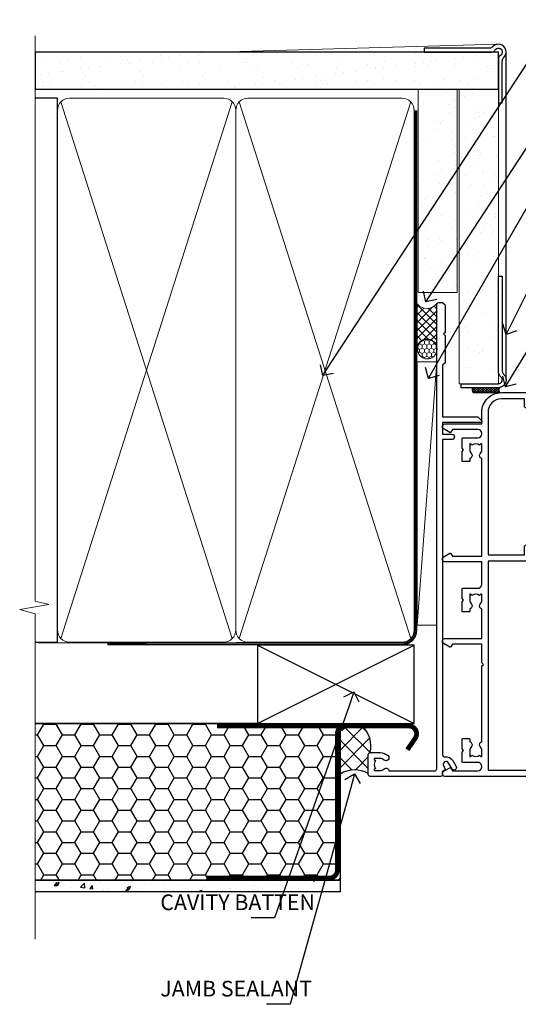
# Model space of a CAD drawing. Units: millimetres. Extents: x -33 to 7753, y -256 to 1143.
# Drawn here: x 6899 to 7027, y 284 to 535 of the extents above; entities that cross this region are included whole.
import ezdxf
from ezdxf import colors
from ezdxf.entities.mleader import LeaderData, LeaderLine
from ezdxf.math import Vec2, Vec3

# ---------------------------------------------------------------- set-up
doc = ezdxf.new("R2010")
doc.units = ezdxf.units.MM
doc.linetypes.add('CENTER', pattern=[2, 1.25, -0.25, 0.25, -0.25])
doc.linetypes.add('Dashed', pattern=[564.4444465637206, 282.2222232818604, -282.2222232818602])
doc.layers.add('Aluminium Systems Ltd Joinery Detail', color=7, linetype='Continuous')
doc.layers.add('Aluminium Systems Ltd Notes', color=7, linetype='Continuous')
doc.styles.get("Standard").update_dxf_attribs({"font": 'arial.ttf'})

# ---------------------------------------------------------------- blocks, each defined once
blk = doc.blocks.new('F080-21200')
at = {"flags": 128}
blk.add_lwpolyline([(1.499999999994543, 1.5), (1.500000000009095, 3.024999999999636, -0.1837465194528843), (1.885439560428496, 4.038423408327617, 0.6122479732056354), (1.400000000000546, 5.283068941077545), (1.400000000000549, 17, -0.414213562373095), (1.900000000000549, 17.5), (120.5000000000001, 17.49999999999998, 0.414213562373095), (121.0000000000001, 17.99999999999998), (121.000000000001, 18.99999999999998), (120.4000000000015, 19.59999999999943), (113.4000000000006, 19.59999999999943), (113.000000000001, 19.1999999999998), (112.6000000000004, 19.60000000000034), (105.6000000000004, 19.60000000000034), (105.000000000001, 19.00000000000089), (91.79999999997746, 19.00000000000089), (91.79999999997746, 27.91716801073254, 0.1989123673796541), (91.74142135621479, 28.05858936696982), (90.85857864374016, 28.94143207944454, 0.198912367379658), (90.71715728750284, 29.00001072320718), (90.5999999999769, 29.00001072320718, 0.414213562373095), (90.39999999997691, 28.80001072320719), (90.39999999997691, 19.00000000000089), (87.39999858884586, 19.00000000000089), (87.39999858884586, 21.30000000000017, 0.9999999999999999), (85.99999858884622, 21.30000000000017), (85.99999858884622, 19.0000000000009), (5.453731110719676, 19.00000000000182, -0.4592529226836144), (4.959442485286676, 19.57535751301202, 0.3089224212102949), (4.006716846103705, 21.55800135112804), (2.49999858885713, 22.42790554255043, 0.9999999999992361), (1.899998588853128, 21.38867505801227), (3.406716846098792, 20.51877086658715, -0.9999999999998311), (2.656716846094245, 19.21973276091376), (1.901330677217633, 19.65585516885949, 0.414213562374809), (1.628125596459515, 19.58265008810213), (1.291732411252273, 19), (0.5000000000000036, 19, 0.414213562373095), (3.552713678800501e-15, 18.5), (0, 0.4999999999999996, 0.414213562373095), (0.5, -3.704556567422526e-16), (5.55000000000291, -3.704556567422526e-16, 0.414213562373095), (6.05000000000291, 0.4999999999999996), (6.050000000002914, 3.024999999999634, 0.1837465194588357), (5.285439560428133, 5.035233318218159, 0.9999999999941463), (4.164560439548014, 4.038423408356662, -0.1837465194582998), (4.549999999993817, 3.024999999999634), (4.549999999993815, 1.5), (4.304626937549074, 1.5), (4.005251104773379, 1.85678222424576, -0.3639702342661501), (2.04474889522956, 1.856782224245762), (1.745373062453837, 1.5)], format="xyb", close=True, dxfattribs=at)
blk = doc.blocks.new('EIFS Recessed CC AC35 Liner Slider')
at = {"layer": 'Aluminium Systems Ltd Joinery Detail', "lineweight": 5}
h = blk.add_hatch(dxfattribs=at)
h.set_pattern_fill('HONEY', color=256, scale=0.2211125000000359, angle=360, style=0)
h.set_pattern_definition([(9.213864076586628e-15, (-570.199575452144, -268.0212111663077), (1.053048281250171, 0.6079775633750983), [0.7020321875001139, -1.404064375000228]), (119.9999999999999, (-570.199575452144, -268.0212111663077), (-1.053048155438884, 0.6079777812866397), [0.702032187500098, -1.404064375000196]), (59.99999999999994, (-570.199575452144, -268.0212111663077), (1.258112869470804e-07, 1.215955344661738), [-1.404064375000228, 0.7020321875001139])])
edge = h.paths.add_edge_path()
edge.add_arc((-125.6933520306957, 10.50470336528269), 2.5, 180.0000000000001, 360.00000000000006, ccw=False)
edge.add_arc((-125.6933520306957, 10.50470336528269), 2.5, 0, 180.0000000000001, ccw=False)
h = blk.add_hatch(dxfattribs=at)
h.set_pattern_fill('NET', color=256, scale=0.4422249999999999, angle=225, style=0)
h.set_pattern_definition([(315, (-1937.658826905396, 4373.74178692655), (-0.9928234407849511, -0.9928234407849515), []), (225, (-1937.658826905396, 4373.74178692655), (-0.9928234407849515, 0.9928234407849511), [])])
edge = h.paths.add_edge_path()
edge.add_line((-114.093548049771, 13.06800992813987), (-124.8364848695478, 13.07456438704685))
edge.add_arc((-125.6728833964335, 10.60970242916483), 2.602903564714436, 283.05461229937526, 431.25644836746125, ccw=False)
edge.add_line((-125.0849403541788, 8.074070368658795), (-114.0489324849905, 8.074070368658795))
edge.add_arc((-112.1447863571275, 10.58825097528279), 3.153866927914105, 128.1626499734255, 232.8610770962096, ccw=False)
at = {"layer": 'Aluminium Systems Ltd Joinery Detail'}
h = blk.add_hatch(dxfattribs=at)
h.set_pattern_fill('AR-SAND', color=256, scale=0.15)
h.set_pattern_definition([(37.50000000000001, (-50.00003003203801, -0.000588980108659598), (-0.2400046943976069, 7.341198559940135), [0, -5.791200000000001, 0, -6.476999999999999, 0, -6.191249999999999]), (7.499999999999999, (-50.00003003203801, -0.000588980108659598), (6.74284924707004, 10.75237650852531), [0, -3.124200000000001, 0, -5.2197, 0, -2.00025]), (327.5, (-54.68633003203801, -0.000588980108659598), (11.86488555362187, 0.02155777017818643), [0, -1.905, 0, -6.858, 0, -8.9535]), (317.5, (-54.68633003203801, -0.000588980108659598), (11.45334678708446, 3.343939848858244), [0, -0.9524999999999999, 0, -4.495799999999999, 0, -5.1435])])
h.paths.add_polyline_path([(-59.30168937122107, 12.83658008808015), (-59.30168937122107, 2.836580088080154), (-111.2229520808469, 2.836544749645327), (-111.2229520808469, 12.83654474964533)])
h = blk.add_hatch(dxfattribs=at)
h.set_pattern_fill('AR-SAND', color=256, scale=0.15)
h.set_pattern_definition([(37.50000000000001, (-74.16908335340304, -0.000588980108659598), (-0.2400046943976069, 7.341198559940135), [0, -5.791200000000001, 0, -6.476999999999999, 0, -6.191249999999999]), (7.499999999999999, (-74.16908335340304, -0.000588980108659598), (6.74284924707004, 10.75237650852531), [0, -3.124200000000001, 0, -5.2197, 0, -2.00025]), (327.5, (-78.85538335340304, -0.000588980108659598), (11.86488555362187, 0.02155777017818643), [0, -1.905, 0, -6.858, 0, -8.9535]), (317.5, (-78.85538335340304, -0.000588980108659598), (11.45334678708446, 3.343939848858244), [0, -0.9524999999999999, 0, -4.495799999999999, 0, -5.1435])])
h.paths.add_polyline_path([(-134.5313083495353, -7.663455250354673), (-134.5313083495353, 2.336544749645327), (-59.30168937122107, 2.336580088080154), (-59.30168937122107, -7.663419911919846)])
at = {"layer": 'Aluminium Systems Ltd Joinery Detail', "lineweight": 5}
h = blk.add_hatch(dxfattribs=at)
h.set_pattern_fill('ANSI37', color=256, scale=0.15)
h.set_pattern_definition([(45.00000000000001, (-296.1990756967834, -560.2456134834374), (-0.3367596045400932, 0.3367596045400932), []), (135, (-296.1990756967834, -560.2456134834374), (-0.3367596045400932, -0.3367596045400932), [])])
edge = h.paths.add_edge_path()
edge.add_arc((-136.1410153664151, -1.930897585878483), 0.9866125402710012, 51.83121232280979, 132.263901216659)
edge.add_line((-136.8045580596722, -1.200750067329864), (-136.8045580596722, -8.208976255200469))
edge.add_arc((-136.0944273982755, -8.72046865977427), 0.8751628626695301, 45.838321747589305, 144.2355755388267, ccw=False)
edge.add_arc((-133.5313083495844, -7.663455250361949), 1.99999999995119, 179.9999999997916, 192.3918244982081, ccw=False)
edge.add_line((-135.5313083495353, -7.663455250354673), (-135.5313083495357, -1.155229062484068))
blk.add_line((-196.1663834017268, 13.07397540694001, 1.000000000000011), (-128.8923220221877, 8.074070368658795, 1.000000000000011), dxfattribs=at)
at = {"layer": 'Aluminium Systems Ltd Joinery Detail'}
for p, q in [((-136.8045580596713, -1.200750067326226), (-136.8045580596713, -8.20897625519683)), ((-133.5313083495353, -9.663455250354673), (-49.80339690478331, -9.663801464545031))]:
    blk.add_line(p, q, dxfattribs=at)
at = {"layer": 'Aluminium Systems Ltd Joinery Detail', "lineweight": 5, "elevation": 1.000000000000011}
blk.add_lwpolyline([(-196.1663834017268, 13.07397540694001), (-128.8923220221959, 13.07456438704867), (-128.8923220221877, 8.074070368658795), (-196.1663834017313, 8.073481388550135)], close=True, dxfattribs=at)
blk.add_lwpolyline([(-125.1102909736255, 13.07970862116235), (-114.093548049771, 13.06800992813987, 0.4915106188759529), (-114.0489324849905, 8.074070368658795), (-125.0849403541788, 8.074070368658795, 0.8101017670941715)], format="xyb", close=True, dxfattribs=at)
at = {"layer": 'Aluminium Systems Ltd Joinery Detail', "lineweight": 5}
for points in [[(-111.2229520808469, 2.836544749645327), (-59.30168937122107, 2.836580088080154), (-59.30168937122107, 12.83658008808015), (-111.2229520808469, 12.83654474964533)], [(-134.5313083495353, -7.663455250354673), (-59.30168937122107, -7.663419911919846), (-59.30168937122107, 2.336580088080154), (-134.5313083495353, 2.336544749645327)]]:
    blk.add_lwpolyline(points, close=True, dxfattribs=at)
at = {"layer": 'Aluminium Systems Ltd Joinery Detail'}
blk.add_lwpolyline([(-134.5313083495353, 1.836544749645327), (-134.5313083495353, -7.663455250354673, 0.6885002580691579), (-132.7859523570355, -8.330121917018914, -0.2134217652833945), (-131.2952403720365, -7.663455250354673), (-107.0313083495357, -7.663455250354673), (-107.0313083495357, -8.663455250354673), (-131.2952403720365, -8.663455250354673, 0.2134217652833893), (-132.0405963645362, -8.996788583686794, -0.6885002580691693), (-135.5313083495353, -7.663455250354673), (-135.5313083495353, 1.836544749645327)], format="xyb", close=True, dxfattribs=at)
at = {"layer": 'Aluminium Systems Ltd Joinery Detail', "lineweight": 5, "ltscale": 0.12}
blk.add_circle((-125.6933520306957, 10.50470336528269, 1.000000000000011), 2.5, dxfattribs=at)
at = {"layer": 'Aluminium Systems Ltd Joinery Detail', "lineweight": 5}
for centre, radius, start, end in [((-136.141041418829, -1.930168884280647), 0.9860558519677073, 51.80385569435697, 132.2912578451909), ((-136.0944273982745, -8.720468659777907), 0.8751628626701816, 45.83832174771166, 144.2355755386856)]:
    blk.add_arc(centre, radius, start, end, dxfattribs=at)
at = {"layer": 'Aluminium Systems Ltd Joinery Detail', "xscale": -1, "rotation": 180}
blk.add_blockref('F080-21200', (-234.8035878437445, 25.57642554983886), dxfattribs=at)
blk = doc.blocks.new('_Open90')
at = {"color": 0, "linetype": 'ByBlock', "lineweight": -2}
for p, q in [((0, 0), (-1, 0)), ((-0.5, 0.5), (0, 0)), ((0, 0), (-0.5, -0.5))]:
    blk.add_line(p, q, dxfattribs=at)
blk = doc.blocks.new('EIFS Recessed CC Jamb AC35')
h = blk.add_hatch()
h.set_pattern_fill('HONEY', color=256)
h.set_pattern_definition([(0, (104.4820111046746, -68.22913416088886), (4.7625, 2.749630645), [3.175, -6.35]), (120, (104.4820111046746, -68.22913416088886), (-4.762499989594191, 2.749630663023391), [3.174999999999994, -6.349999999999988]), (59.99999999999999, (104.4820111046746, -68.22913416088886), (1.040580910327549e-08, 5.499261308023389), [-6.35, 3.175])])
h.paths.add_polyline_path([(81.02564596382206, -44.6525496623035), (3.138667221294213, -44.6525496623035), (3.138667221294213, -84.6525496623035), (81.02564596382206, -84.6525496623035)])
h = blk.add_hatch()
h.set_pattern_fill('ANSI37', color=256)
h.set_pattern_definition([(45, (-1712.832690085252, -5467.133759546112), (-2.245064030267288, 2.245064030267288), []), (135, (-1712.832690085252, -5467.133759546112), (-2.245064030267288, -2.245064030267288), [])])
edge = h.paths.add_edge_path()
edge.add_line((86.7730436397577, -45.28390864127323), (82.34083331155477, -45.28390864127323))
edge.add_arc((82.34083331155296, -47.28390864127232), 1.999999999999091, 89.99999999994789, 103.0334149561507)
edge.add_line((81.8897947722404, -45.33543122645551), (81.02564596382206, -47.79751952622701))
edge.add_line((81.02564596382206, -47.79751952622701), (81.02564593055052, -57.54429072535913))
edge.add_arc((84.72533193447833, -63.60843812792882), 7.103630075373577, 60.22233776749363, 121.38702012558511, ccw=False)
edge.add_line((88.2532475876232, -57.44277746648731), (88.2532475876232, -52.59615267433401))
edge.add_arc((88.75326726553129, -52.59087716284466), 0.5000475070598588, 90.00225470793731, 180.6044828666888, ccw=False)
edge.add_arc((81.31663755931083, -50.56272522693871), 7.591987345869231, 348.3882631541489, 404.0522599457827)
h = blk.add_hatch()
h.set_pattern_fill('AR-CONC', color=256, scale=0.05)
h.set_pattern_definition([(49.99999999999999, (104.4820111046746, -68.22913416088886), (9.1092334498002, -0.7969542769451543), [0.9525000000000001, -10.4775]), (355, (104.4820111046746, -68.22913416088886), (-1.762171071248467, 9.552842261951758), [0.762, -8.3820292085]), (100.4514447, (105.2411114546745, -68.29554683588867), (7.347062354517664, 8.755887595609755), [0.8095004399999994, -8.90451222999999]), (46.18420000000002, (104.4820111046746, -65.6891341608889), (13.5539520446065, -2.102116396636358), [1.428749999999999, -15.71624999999999]), (96.63555760999992, (105.6115061046745, -65.8643091608892), (11.87020670257515, 12.37130622988608), [1.214251157, -13.356780408]), (351.1841511700001, (104.4820111046746, -65.6891341608889), (11.87020670324885, 12.37130622927663), [1.1429983535, -12.572986596]), (21, (105.7520111046746, -66.32413416088912), (7.580719563456625, -5.11325990935438), [0.9525000000000001, -10.4775]), (326.0000000000001, (105.7520111046746, -66.32413416088912), (3.090101417382354, 9.209398306115963), [0.762, -8.382]), (71.45144499999999, (106.3837377346746, -66.75023915588918), (10.67082096393581, 4.096138444295263), [0.8095004400000001, -8.90449688]), (37.50000000000001, (104.4820111046746, -68.22913416088886), (0.1544301625295909, 4.227751943657656), [0, -8.2804, 0, -8.509, 0, -8.41375]), (7.499999999999999, (104.4820111046746, -68.22913416088886), (3.340983125515288, 5.009028740905975), [0, -4.8514, 0, -8.0899, 0, -3.20675]), (327.5, (101.6499111046745, -68.22913416088886), (6.77952975834357, -0.2864371996336729), [0, -3.175, 0, -9.906, 0, -13.1445]), (317.5, (100.3799111046745, -68.22913416088886), (7.406459069300903, 1.271324551666651), [0, -4.1275, 0, -6.578600000000001, 0, -9.3345])])
h.paths.add_polyline_path([(81.02564596382206, -84.6525496623035), (3.138667221294213, -84.6525496623035), (3.138667221294213, -87.6525496623035), (81.02564596382206, -87.6525496623035)])
blk.add_line((60.760905292046, -44.6525496623035, -298.5), (3.138667221294213, -44.6525496623035, -299))
at = {"elevation": -299}
for points in [[(3.138667221294213, -44.6525496623035), (81.02564596382206, -44.6525496623035), (81.02564596382206, -84.6525496623035), (3.138667221294213, -84.6525496623035)], [(3.138667221294213, -84.6525496623035), (81.02564596382206, -84.6525496623035), (81.02564596382206, -87.6525496623035), (3.138667221294213, -87.6525496623035)]]:
    blk.add_lwpolyline(points, dxfattribs=at)
at = {"const_width": 1.23, "elevation": -299}
blk.add_lwpolyline([(98.24241860109657, -51.33872138220977), (100.2441799025004, -48.41335004293342, 0.603136798360651), (98.5936157201021, -45.28390864127323), (82.34083331155477, -45.28390864127323, 0.414213562373095), (80.34083331155477, -47.28390864127323), (80.34083331155477, -82.11100933545185, -0.414213562373095), (78.34083331155477, -84.11100933545185), (46.84125376853319, -84.11100933545185)], format="xyb", dxfattribs=at)
at = {"const_width": 1.2, "elevation": -299}
blk.add_lwpolyline([(81.90604385756194, -45.28390864127323), (49.5869423669177, -45.28390864127323)], dxfattribs=at)
for centre, radius, start, end in [((81.33064968319678, -50.55457930758894, -299.3210729994864), 7.576253774205792, 348.440963067206, 44.08166546419615), ((84.72549551434986, -63.60900501426568, -299), 7.104199205315244, 60.22648404206254, 121.3857651978466)]:
    blk.add_arc(centre, radius, start, end)
at = {"layer": 'Aluminium Systems Ltd Joinery Detail'}
for p, q in [((59.96825829113675, -44.6525496623035), (99.96825829113675, -24.6525496623035)), ((59.96825829113675, -24.6525496623035), (99.96825829113675, -44.6525496623035))]:
    blk.add_line(p, q, dxfattribs=at)
blk.add_lwpolyline([(59.96825829113675, -44.6525496623035), (99.96825829113675, -44.6525496623035), (99.96825829113675, -24.6525496623035), (59.96825829113675, -24.6525496623035)], close=True, dxfattribs=at)
blk = doc.blocks.new('F211-21055')
at = {"layer": 'Aluminium Systems Ltd Joinery Detail', "linetype": 'Continuous', "flags": 128}
for points in [[(94.59999999999849, 45.00000001105582, 0.414213562373095), (94.09999999999849, 44.50000001105582), (94.1000000000003, 42.90000001105363, 0.9999999999999999), (95.09999999999485, 42.90000001105363), (95.09999999999849, 44.00000001105582), (96.59999999999849, 44.00000001105582), (96.59999999999849, 36.30000001105509), (95.09999999999849, 36.30000001105509), (95.1000000000003, 37.40000001105363, 0.9999999999999999), (94.09999999999485, 37.40000001105363), (94.10000000000394, 34.15000148975923, 0.9999999999979788), (95.00000295741478, 34.15000148976105), (95.00000295741478, 34.90000001105363), (96.59999999999849, 34.90000001105363), (96.59999999999849, 21.90001072322593), (95.00000295741478, 21.90001072322593), (95.00000295741478, 22.65001072322593, 0.9999999999999999), (94.10000295741332, 22.65001072322593), (94.10000295741332, 21.40001072322593, 0.414213562373095), (94.60000295741332, 20.90001072322593), (96.39999999999776, 20.90001072322593), (96.39999999999776, 15.00001072320447, -0.414213562373095), (92.9999999999963, 11.60001072320301), (56.60000000000224, 11.60001072320108), (56.60000000000224, 20.90001072322593), (58.59999704258377, 20.90001072322593, 0.414213562373095), (59.09999704258377, 21.40001072322593), (59.09999704258558, 22.65001072322593, 0.9999999999999999), (58.19999704258595, 22.65001072322593), (58.19999704258595, 21.90001072322593), (56.60000000000224, 21.90001072322593), (56.60000000000224, 34.90000001105363), (58.19999704258595, 34.90000001105363), (58.19999704258777, 34.15000148976105, 0.9999999999979788), (59.0999999999986, 34.15000148975923), (59.10000000000224, 37.40000001105363, 0.9999999999999999), (58.10000000000224, 37.40000001105363), (58.10000000000224, 36.30000001105509), (56.60000000000224, 36.30000001105509), (56.60000000000224, 44.00000001105582), (58.10000000000224, 44.00000001105582), (58.10000000000406, 42.90000001105363, 0.9999999999999999), (59.0999999999986, 42.90000001105363), (59.10000000000224, 44.50000001105582, 0.414213562373095), (58.60000000000224, 45.00000001105582), (32.20000000000078, 45.00000001105582, 0.414213562373095), (31.70000000000078, 44.50000001105582), (31.7000000000026, 43.20000001105291, 0.9999999999999999), (32.60000000000042, 43.20000001105291), (32.60000000000224, 44.00000001105582), (34.10000000000224, 44.00000001105582), (34.10000000000224, 38.500000011054), (32.60000000000224, 38.500000011054), (32.60000000000224, 39.30000001105509, 0.9999999999999999), (31.70000000000078, 39.30000001105509), (31.70000000000078, 38.00000001105218, 0.4142135623720295), (32.20000000000078, 37.500000011054), (33.79999999999933, 37.500000011054), (33.79999999999933, 29.80000001105509), (32.10000000000224, 29.80000001105509, 0.9999999999999999), (32.10000000000224, 29.00000001105582), (33.79999999999933, 29.00000001105582), (33.79999999999933, 26.00000001100852), (23.48871270556089, 26.00000001105582, 0.2679793930049327), (23.05567182911187, 25.74995120493986), (21.75700000000148, 23.50000001105582), (17.20000000000078, 23.50000001105582), (17.20000000000078, 25.00000001105582), (18.70000000000078, 25.00000001105582, 0.9999999999999999), (18.70000000000078, 26.00000001105582), (0.500000000003638, 26.00000001105582, 0.414213562373095), (3.637978807091713e-12, 25.50000001105582), (0, 0.499999999998181, 0.4142135623741606), (0.500000000003638, 0), (1.133973229287278, 0), (2.173203669606721, 1.799999923418, 0.4142135623710248), (2.099998588848109, 2.073205004175179), (1.399998588854999, 2.477350192608355), (1.399998588858637, 9.005010723209125, -0.4142135623728952), (2.399998588858637, 10.00501072320844), (2.574987825535629, 10.00501072320844, -0.4142135623684), (3.574987825511982, 9.005010723224586), (3.574987825581104, 5.150010723209562, 0.414213562373095), (3.774987825581832, 4.950010723208834), (6.19998782564295, 4.950010723208834), (6.599987825640767, 5.350010723210289), (6.999987825642222, 4.950010723208834), (9.42498782570334, 4.950010723208834, 0.414213562373095), (9.624987825704068, 5.150010723209562), (9.624987825704068, 6.750010723244486, 0.4142135623757589), (9.424987825699702, 6.950010723243395), (8.841113796066622, 6.950010723208834, 0.5666580929717264), (7.613411233860518, 7.335450283632099, -0.1837465194457093), (6.599987825593246, 6.950010723208948), (5.074987825584742, 6.950010723192463), (5.074987825584742, 7.195383785661761), (5.431770049830504, 7.494759618435637, -0.3639702342664086), (5.431770049830504, 9.455261827981303), (5.074987825584742, 9.75463766075336), (5.074987825584742, 10.00001072316081), (6.599987825586197, 10.00001072320811, -0.1837465194618356), (7.613411233951695, 9.614571162754032, 0.5666580929865322), (8.8411137961794, 10.00001072320811), (28.19998923666941, 10.00001072320811), (28.59998923667087, 10.40001072320774), (28.99998923666868, 10.00001072320811), (33.79999858898742, 10.00001072320811), (33.79999858898742, 2.477350192606536), (33.09999858899033, 2.073205004175179, 0.41421356237675), (33.02679350823593, 1.799999923416181), (34.06602399007539, -7.191738404799253e-08), (34.69999864413336, -1.993612386286259e-09, 0.4142135300680742), (35.19999858893794, 0.4999999979825134), (35.19999858893794, 10.00001072318378), (42.75887261849726, 10.00001072320924, 0.5666580929712992), (43.98657518070291, 9.61457116278575, -0.1837465194457624), (44.99999858897132, 10.00001072320947), (46.52499858897824, 10.00001072322448), (46.52499858897824, 9.754637660755634), (46.16821636473384, 9.455261827981758, -0.3639702342668763), (46.16821636473429, 7.494759618437001), (46.52499858897824, 7.195383785663125), (46.52499858897824, 6.950010723255218), (44.99999858897905, 6.950010723208834, -0.1837465194615923), (43.98657518061287, 7.335450283662794, 0.5666580929875366), (42.75887261838358, 6.950010723208152), (42.17499858880825, 6.950010723218838, 0.4142135623784227), (41.97499858880479, 6.75001072321902), (41.97499858880525, 5.15001072318546, 0.414213562373095), (42.17499858880507, 4.950010723185642), (44.59999858886709, 4.950010723185642), (44.99999858886673, 5.350010723185733), (45.39999858886637, 4.950010723185642), (47.82499858892658, 4.950010723185642, 0.414213562373095), (48.02499858892639, 5.15001072318546), (48.02499858892639, 9.00001072318355, -0.4142135623730284), (49.02499858892639, 10.00001072318332), (54.7999985887937, 10.00001072318378), (54.7999985887937, 0.4999999979825134, 0.4142135300680742), (55.29999853364558, -2.017486622207798e-09), (55.8203777283266, -5.941274139331654e-08, 0.2679492219856777), (55.99358283114231, 0.09999994058784978), (56.9732036695446, 1.796753004867242, 0.4142135623744941), (56.89999858878861, 2.069958085625331), (56.19999858879333, 2.474103274057825), (56.19999858879333, 10.00001072318332), (81.15894358167913, 10.00001072318287, 0.5666580929713221), (82.3866461438842, 9.61457116275983, -0.1837465194457439), (83.40006955215307, 10.0000107231831), (84.92506955215998, 10.0000107231981), (84.92506955215998, 9.754637660729259), (84.56828732791558, 9.455261827955383, -0.363970234266879), (84.56828732791604, 7.494759618410512), (84.92506955215998, 7.19538378563675), (84.92506955215998, 6.950010723228843), (83.40006955216035, 6.950010723182459, -0.1837465194615955), (82.38664614379462, 7.335450283636533, 0.5666580929875802), (81.1589435815709, 6.950010723208152), (80.5750093520183, 6.950010723218838, 0.4142135623784227), (80.37500935201484, 6.75001072321902), (80.3750093520153, 5.15001072318546, 0.414213562373095), (80.57500935201512, 4.950010723185642), (83.00000935207703, 4.950010723185642), (83.40000935207667, 5.350010723185733), (83.8000093520763, 4.950010723185642), (86.22500935213651, 4.950010723185642, 0.414213562373095), (86.42500935213633, 5.15001072318546), (86.42500935213633, 9.00001072318355, -0.414213562373095), (87.42500935213724, 10.00001072318355), (87.59999858879104, 10.00001072318355, -0.4142135623729286), (88.59999858879104, 9.000010723184005), (88.59999858879422, 2.474103274057597), (87.89999858880032, 2.069958085625785, 0.4142135623744942), (87.82679350804386, 1.796753004867242), (88.80641434644616, 0.09999994058784978, 0.2679492219856716), (88.97961944926232, -5.941296876699198e-08), (89.50000005507849, -2.016804501181468e-09, 0.4142135300680742), (89.99999999993037, 0.4999999979831955), (89.99999999993037, 10.00001072318275), (93.00000000010908, 10.00001072320811, 0.4142135623741605), (98.00000000010908, 15.0000107232263), (97.99999999999994, 44.50000001105582, 0.414213562373095), (97.49999999999994, 45.00000001105582)], [(54.99999999992002, 22.10000001097615), (54.99999999987909, 11.60001072320119), (1.60000000000224, 11.60001072320301), (1.60000000000224, 22.10000001105436), (2.800000000002967, 22.10000001105436, 0.9999999999999999), (2.800000000002967, 22.90000001105727), (1.60000000000224, 22.90000001105545), (1.60000000000224, 24.40000001105545), (15.80000000000297, 24.40000001105363), (15.80000000000297, 23.50000001105582, 0.4142135623723341), (17.2000000000026, 22.10000001105436), (21.75700000000148, 22.10000001105436, 0.2679793930047428), (22.96951445405654, 22.80013666817285), (23.89295557556767, 24.40000001105363), (33.80000000006845, 24.40000001105363, 0.414213562373761), (35.40000000007427, 26.00000001105946), (35.40000000000515, 43.40000001105363), (54.99999999999642, 43.40000001105363), (54.99999999992002, 22.90000001097724), (53.79999999991929, 22.90000001097724, 0.9999999999999999), (53.79999999991929, 22.10000001097433)]]:
    blk.add_lwpolyline(points, format="xyb", close=True, dxfattribs=at)
blk = doc.blocks.new('AC35 Sliding Door Jamb')
at = {"layer": 'Aluminium Systems Ltd Joinery Detail', "xscale": -1, "rotation": 270}
blk.add_blockref('F211-21055', (-8.197168878094999, -168.5226339265646), dxfattribs=at)
blk = doc.blocks.new('140mm Framing Jamb Gib')
at = {"layer": 'Aluminium Systems Ltd Joinery Detail'}
h = blk.add_hatch(dxfattribs=at)
h.set_pattern_fill('AR-SAND', color=0, scale=0.15)
h.set_pattern_definition([(37.49999999999999, (3.139013498070085, 105.8719017758449), (-0.2400046943976069, 7.341198559940135), [0, -5.791200000000001, 0, -6.476999999999999, 0, -6.191249999999999]), (7.499999999999932, (3.139013498070085, 105.8719017758449), (6.74284924707004, 10.75237650852531), [0, -3.124199999999999, 0, -5.219699999999998, 0, -2.000249999999999]), (327.5, (-1.547286501929761, 105.8719017758449), (11.86488555362187, 0.02155777017818536), [0, -1.904999999999998, 0, -6.857999999999993, 0, -8.953499999999988]), (317.5, (-1.547286501929761, 105.8719017758449), (11.45334678708446, 3.343939848858243), [0, -0.9524999999999999, 0, -4.495799999999999, 0, -5.1435])])
h.paths.add_polyline_path([(3.139013498070085, 226.845588024167), (3.139013498070085, 217.3610939837017), (121.4940665751574, 217.3610939837017), (121.4940665751574, 226.845588024167)])
at = {"layer": 'Aluminium Systems Ltd Joinery Detail', "color": 0, "lineweight": 5}
for p, q in [((121.4940695682021, 228.8439211514246, -299), (49.33538946653459, 226.8447380241677, -299)), ((9.701826416447489, 214.1554162263226), (53.5000877597289, 77.0289540810088)), ((9.701826416447489, 77.0289540810088), (53.50008775972844, 214.1554162263226)), ((55.28002721847986, 214.155416226323), (99.07828856176138, 77.02895408100926)), ((55.28002721847986, 77.02895408100926), (99.07828856176093, 214.1554162263226))]:
    blk.add_line(p, q, dxfattribs=at)
at = {"layer": 'Aluminium Systems Ltd Joinery Detail', "color": 0, "linetype": 'Continuous', "lineweight": 5, "ltscale": 0.12, "elevation": -299}
blk.add_lwpolyline([(3.139013498070085, 230.9671176232737), (3.139013498070085, 86.61488773583824), (6.572917217106692, 85.71117732735274), (-0.845107690655027, 84.44458406398462), (3.139013498070085, 83.40722086947335), (3.139013498070085, 0.2790218248728706)], dxfattribs=at)
at = {"layer": 'Aluminium Systems Ltd Joinery Detail', "color": 0, "elevation": -299}
blk.add_lwpolyline([(3.139013498070085, 217.3610939837017), (121.4940665751574, 217.3610939837017), (121.4940665751574, 226.845588024167), (3.139013498070085, 226.845588024167)], close=True, dxfattribs=at)
blk.add_lwpolyline([(102.4940695682021, 226.8439211514246), (119.7620187606331, 226.8439211514246, 0.2679491924311203), (120.6280441644176, 227.3439211514246, -1.303225372841203), (121.9940695682021, 225.9778957476402, 0.267949192431124), (121.4940695682021, 225.1118703438557), (121.4940695682021, 213.8439211514246), (122.4940695682021, 213.8439211514246), (122.4940695682021, 224.6078531739248, -0.2134217652833892), (122.8274029015352, 225.3532091664247, 1.057279696267401), (120.0033575832022, 228.177254484758, -0.2134217652833941), (119.2580015907022, 227.8439211514246), (102.4940695682021, 227.8439211514246)], format="xyb", close=True, dxfattribs=at)
at = {"layer": 'Aluminium Systems Ltd Joinery Detail', "color": 0}
blk.add_lwpolyline([(3.139013498070085, 76.13898435163378), (8.811856687072009, 76.13898435163378), (8.811856687072009, 215.0453859556985), (3.139013498070085, 215.0453859556985)], dxfattribs=at)
at = {"layer": 'Aluminium Systems Ltd Joinery Detail', "color": 0, "lineweight": 5}
for points in [[(8.811856687072009, 79.17753107176918, 0.4142135623730951), (11.85040340720786, 76.13898435163333), (51.35151076896852, 76.13898435163333, 0.414213562373095), (54.39005748910438, 79.17753107176918), (54.39005748910438, 212.0068392355622, 0.4142135623730958), (51.35151076896852, 215.0453859556981), (11.85040340720786, 215.0453859556981, 0.4142135623730941), (8.811856687072009, 212.0068392355622)], [(54.39005748910438, 79.17753107176964, 0.4142135623730951), (57.42860420924023, 76.13898435163378), (96.92971157100101, 76.13898435163378, 0.414213562373095), (99.96825829113686, 79.17753107176964), (99.96825829113686, 212.0068392355627, 0.4142135623730958), (96.92971157100101, 215.0453859556985), (57.42860420924023, 215.0453859556985, 0.4142135623730941), (54.39005748910438, 212.0068392355627)]]:
    blk.add_lwpolyline(points, format="xyb", close=True, dxfattribs=at)
at = {"layer": 'Aluminium Systems Ltd Joinery Detail', "color": 0, "linetype": 'Dashed', "lineweight": 5, "ltscale": 0.01, "const_width": 0.25, "elevation": 0.2499999999994387}
blk.add_lwpolyline([(3.814140402429416, 75.992093405692), (96.92971157100101, 76.01404773808622, 0.4175702237706213), (100.1138896965335, 79.1649618035542), (100.1142239831856, 211.9942699673472)], format="xyb", dxfattribs=at)
at = {"layer": 'Aluminium Systems Ltd Joinery Detail', "color": 0, "linetype": 'CENTER', "lineweight": 5, "ltscale": 3, "const_width": 0.5, "elevation": 1.499999999999446}
blk.add_lwpolyline([(21.52674269500255, 75.59215913507956), (96.92971157100101, 75.60107367713522, 0.4225667246231231), (100.4988325529116, 79.1649618035542), (100.4988325529116, 211.9942699673472)], format="xyb", dxfattribs=at)
blk = doc.blocks.new('EIFS Recessed CC Jamb Text AC35')
at = {"layer": 'Aluminium Systems Ltd Notes', "color": 3, "lineweight": 5, "ltscale": 0.12}
ml = blk.add_multileader_mtext('Standard', dxfattribs=at)
ml.set_content('CAVITY BATTEN', color=3)
ml.set_leader_properties(color=8)
ml.set_arrow_properties(name='OPEN90')
ml.build(insert=Vec2(0, 0))
ml.multileader.update_dxf_attribs({"text_left_attachment_type": 2, "text_right_attachment_type": 2})
ctx = ml.context
ctx.base_point, ctx.plane_origin = Vec3(-49.57132876510381, -21.52822185521472, 0.5), Vec3(-38.60268785011522, 43.56048532046316, 0.5)
ctx.left_attachment, ctx.right_attachment = 2, 2
notes = []
notes.append((ctx, [(1, (1, 1, 0), (-18.34909616367213, -21.52822185521472, 0.5), (-1, 0), 6.046243515483525, [(0, [(1.906866385362264, 36.18402389081257, 0.5)], 0, [])])]))
ctx.mtext.insert, ctx.mtext.width, ctx.mtext.defined_height, ctx.mtext.line_spacing_style, ctx.mtext.flow_direction = Vec3(-47.571328765104, -15.52822185521472, 0.5), 40.59259362832017, 18.64803054902101, 2, 5
ml = blk.add_multileader_mtext('Standard', dxfattribs=at)
ml.set_content('JAMB SEALANT', color=3)
ml.set_leader_properties(color=8)
ml.set_arrow_properties(name='OPEN90')
ml.build(insert=Vec2(0, 0))
ml.multileader.update_dxf_attribs({"text_left_attachment_type": 2, "text_right_attachment_type": 2})
ctx = ml.context
ctx.base_point, ctx.plane_origin = Vec3(-49.5713287651038, -43.58474054511407, 0.5), Vec3(-35.94439096797396, 55.81542868362885, 0.5)
ctx.left_attachment, ctx.right_attachment = 2, 2
notes.append((ctx, [(1, (1, 1, 0), (-14.4227660136039, -43.58474054511407, 0.5), (-1, 0), 6.046243515483525, [(0, [(2.087550909836864, 15.26210431064101, 0.5)], 0, [])])]))
ctx.mtext.insert, ctx.mtext.width, ctx.mtext.defined_height, ctx.mtext.line_spacing_style, ctx.mtext.flow_direction = Vec3(-47.571328765104, -37.58474054511407, 0.5), 40.59259362832017, 18.64803054902101, 2, 5
for ctx, leaders in notes:
    for number, flags, end, landing, length, lines in leaders:
        leader = LeaderData()
        leader.index, (leader.has_last_leader_line, leader.has_dogleg_vector, leader.attachment_direction) = number, flags
        leader.last_leader_point, leader.dogleg_vector, leader.dogleg_length = Vec3(end), Vec3(landing), length
        for number, points, colour, breaks in lines:
            line = LeaderLine()
            line.index, line.vertices, line.color, line.breaks = number, Vec3.list(points), colors.encode_raw_color(colour), breaks
            leader.lines.append(line)
        ctx.leaders.append(leader)
blk = doc.blocks.new('Liner Jamb Text AC35 Gib Slider')
at = {"layer": 'Aluminium Systems Ltd Notes', "color": 3, "lineweight": 5, "ltscale": 0.12}
ml = blk.add_multileader_mtext('Standard', dxfattribs=at)
ml.set_content('FIXINGS 150 FROM CORNERS AND 450 CENTRES', color=3)
ml.set_leader_properties(color=8)
ml.set_arrow_properties(name='OPEN90')
ml.build(insert=Vec2(0, 0))
ml.multileader.update_dxf_attribs({"text_left_attachment_type": 2, "text_right_attachment_type": 2})
ctx = ml.context
ctx.base_point, ctx.plane_origin = Vec3(28.00411740614879, 91.11440141495507, 1.34888076041716), Vec3(-142.4321408502183, 54.79779776791577, 1.34888076041716)
ctx.left_attachment, ctx.right_attachment = 2, 2
notes = []
notes.append((ctx, [(0, (1, 1, 0), (23.5392819039389, 91.11440141495507, 1.34888076041716), (1, 0), 4.464835502209894, [(0, [(-39.07881622116838, -4.499901826609744, 1.34888076041716)], 0, [])])]))
ctx.mtext.insert, ctx.mtext.width, ctx.mtext.line_spacing_style, ctx.mtext.flow_direction = Vec3(30.004117406148, 100.447734748289, 1.34888076041716), 55.16606061165112, 2, 5
ml = blk.add_multileader_mtext('Standard', dxfattribs=at)
ml.set_content('WATER RESISTANT\\PAIRSEAL ON PEF ROD', color=3)
ml.set_leader_properties(color=8)
ml.set_arrow_properties(name='OPEN90')
ml.build(insert=Vec2(0, 0))
ml.multileader.update_dxf_attribs({"text_left_attachment_type": 2, "text_right_attachment_type": 2})
ctx = ml.context
ctx.base_point, ctx.plane_origin = Vec3(28.00411740614879, 69.80185862538849, 1.34888076041716), Vec3(-142.4321408502183, 8.563995843552334, 1.34888076041716)
ctx.left_attachment, ctx.right_attachment = 2, 2
notes.append((ctx, [(0, (1, 1, 0), (23.5392819039389, 69.80185862538849, 1.34888076041716), (1, 0), 4.464835502209894, [(0, [(-12.70753249683185, 14.34338501119066, 1.34888076041716)], 0, [])])]))
ctx.mtext.insert, ctx.mtext.width, ctx.mtext.line_spacing_style, ctx.mtext.flow_direction = Vec3(30.004117406148, 75.80185862538849, 1.34888076041716), 79.86544210516695, 2, 5
ml = blk.add_multileader_mtext('Standard', dxfattribs=at)
ml.set_content('FLAT PACKERS', color=3)
ml.set_leader_properties(color=8)
ml.set_arrow_properties(name='OPEN90')
ml.build(insert=Vec2(0, 0))
ml.multileader.update_dxf_attribs({"text_left_attachment_type": 2, "text_right_attachment_type": 2})
ctx = ml.context
ctx.base_point, ctx.plane_origin = Vec3(28.00411740614851, 55.44958693948467, 1.34888076041716), Vec3(-130.7402218668658, 137.739079824723, 1.34888076041716)
ctx.left_attachment, ctx.right_attachment = 2, 2
notes.append((ctx, [(0, (1, 1, 0), (22.884039393889, 55.44958693948467, 1.34888076041716), (1, 0), 5.120078012259512, [(0, [(-12.06988551982795, -5.1962106025602, 1.34888076041716)], 0, [])])]))
ctx.mtext.insert, ctx.mtext.width, ctx.mtext.defined_height, ctx.mtext.line_spacing_style, ctx.mtext.flow_direction = Vec3(30.00411740614891, 58.11625360615255, 1.34888076041716), 101.6537517503709, 9.448686068864237, 2, 5
ml = blk.add_multileader_mtext('Standard', dxfattribs=at)
ml.set_content('PLASTER OVER GIB GOLDLINE L AND CORNER TRIMS.', color=3)
ml.set_leader_properties(color=8)
ml.set_arrow_properties(name='OPEN90')
ml.build(insert=Vec2(0, 0))
ml.multileader.update_dxf_attribs({"text_left_attachment_type": 2, "text_right_attachment_type": 2})
ctx = ml.context
ctx.base_point, ctx.plane_origin = Vec3(28.00411740614879, 37.57070568175834, 1.34888076041716), Vec3(-142.4321408502183, -22.70665734815418, 1.34888076041716)
ctx.left_attachment, ctx.right_attachment = 2, 2
notes.append((ctx, [(0, (1, 1, 0), (23.5392819039389, 37.57070568175834, 1.34888076041716), (1, 0), 4.464835502209894, [(0, [(7.818762352585054, 6.03033498615639, 1.34888076041716)], 0, [])])]))
ctx.mtext.insert, ctx.mtext.width, ctx.mtext.line_spacing_style, ctx.mtext.flow_direction = Vec3(30.00411740614891, 46.90403901509183, 1.34888076041716), 79.86544210516695, 2, 5
ml = blk.add_multileader_mtext('Standard', dxfattribs=at)
ml.set_content('FLEXIBLE SEALANT IN 3-5mm GAP', color=3)
ml.set_leader_properties(color=8)
ml.set_arrow_properties(name='OPEN90')
ml.build(insert=Vec2(0, 0))
ml.multileader.update_dxf_attribs({"text_left_attachment_type": 2, "text_right_attachment_type": 2})
ctx = ml.context
ctx.base_point, ctx.plane_origin = Vec3(28.00411740614879, 18.70081712518243, 1.34888076041716), Vec3(-142.4321408502183, -48.92867268235329, 1.34888076041716)
ctx.left_attachment, ctx.right_attachment = 2, 2
notes.append((ctx, [(0, (1, 1, 0), (23.5392819039389, 18.70081712518243, 1.34888076041716), (1, 0), 4.464835502209894, [(0, [(7.620218809266589, -7.34585052759212, 1.34888076041716)], 0, [])])]))
ctx.mtext.insert, ctx.mtext.width, ctx.mtext.line_spacing_style, ctx.mtext.flow_direction = Vec3(30.00411740614891, 24.70081712518243, 1.34888076041716), 79.86544210516695, 2, 5
for ctx, leaders in notes:
    for number, flags, end, landing, length, lines in leaders:
        leader = LeaderData()
        leader.index, (leader.has_last_leader_line, leader.has_dogleg_vector, leader.attachment_direction) = number, flags
        leader.last_leader_point, leader.dogleg_vector, leader.dogleg_length = Vec3(end), Vec3(landing), length
        for number, points, colour, breaks in lines:
            line = LeaderLine()
            line.index, line.vertices, line.color, line.breaks = number, Vec3.list(points), colors.encode_raw_color(colour), breaks
            leader.lines.append(line)
        ctx.leaders.append(leader)

msp = doc.modelspace()

# ---------------------------------------------------------------- block references
at = {"layer": 'Aluminium Systems Ltd Joinery Detail'}
for name, p in [('Liner Jamb Text AC35 Gib Slider', (7015.67530500007, 448.7057462937528)), ('140mm Framing Jamb Gib', (6900, 300)), ('AC35 Sliding Door Jamb', (7015.450419458788, 510.381804270437, -299)), ('EIFS Recessed CC Jamb AC35', (6900, 400))]:
    msp.add_blockref(name, p, dxfattribs=at)
at = {"layer": 'Aluminium Systems Ltd Joinery Detail', "color": 6, "rotation": 90}
msp.add_blockref('EIFS Recessed CC AC35 Liner Slider', (7013.830060676173, 576.6627533228848, -299), dxfattribs=at)
at = {"layer": 'Aluminium Systems Ltd Notes'}
msp.add_blockref('EIFS Recessed CC Jamb Text AC35', (6982.667570364447, 327.2179395995572, -0.1511192395829417), dxfattribs=at)

doc.saveas('drawing.dxf')
